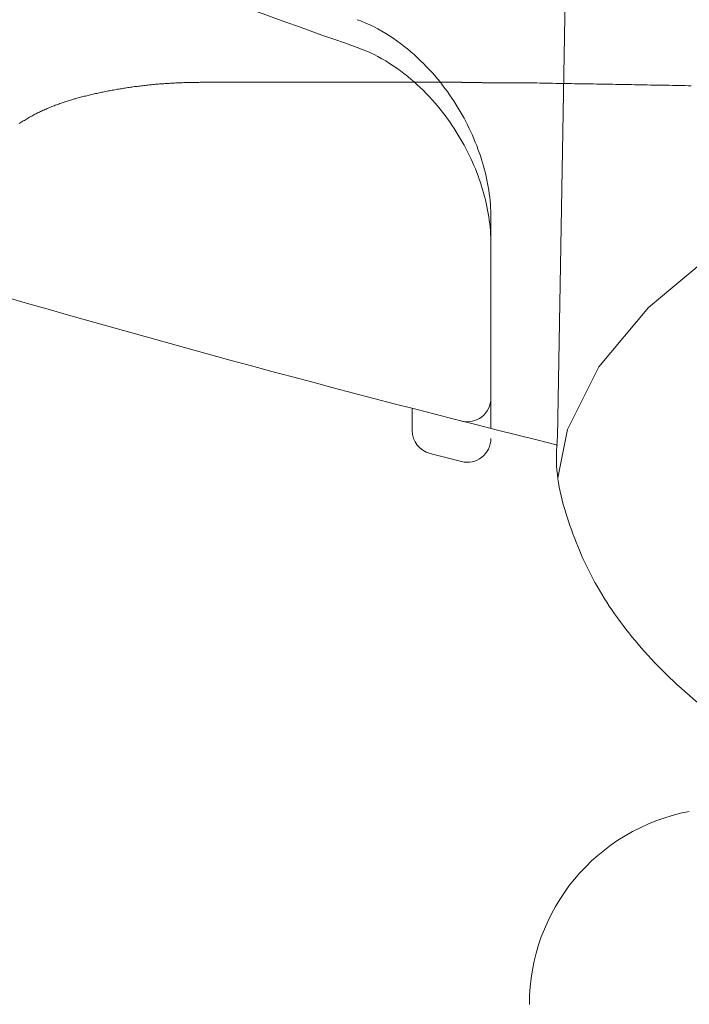
# Model space of a CAD drawing. Extents: x 0 to 990, y 0 to 1602.
# Drawn here: x 445 to 454, y 284 to 296 of the extents above; entities that cross this region are included whole.
import ezdxf

# ---------------------------------------------------------------- set-up
doc = ezdxf.new("R2010")
doc.units = 0
doc.linetypes.add('YDIVIDE_1', pattern=[15, 10, -1, 1, -1, 1, -1])
doc.layers.add('YKK_13', color=4, linetype='CONTINUOUS', lineweight=13)

msp = doc.modelspace()

# ---------------------------------------------------------------- linework, layer by layer
at = {"layer": 'YKK_13'}
for p, q in [((451.985, 298.869), (451.847, 290.838)), ((453.85, 293.198), (453.004, 292.493)), ((453.004, 292.493), (452.374, 291.734)), ((452.374, 291.734), (451.973, 290.937)), ((450, 291.205), (450, 290.923)), ((451.973, 290.937), (451.85, 290.323))]:
    msp.add_line(p, q, dxfattribs=at)
at = {"layer": 'YKK_13', "linetype": 'YDIVIDE_1'}
for p, q in [((446.183, 295.257), (446.166, 295.254)), ((446.199, 295.26), (446.183, 295.257)), ((446.216, 295.263), (446.199, 295.26)), ((446.232, 295.266), (446.216, 295.263)), ((446.249, 295.269), (446.232, 295.266)), ((446.265, 295.272), (446.249, 295.269)), ((446.282, 295.275), (446.265, 295.272)), ((446.298, 295.277), (446.282, 295.275)), ((446.315, 295.28), (446.298, 295.277)), ((446.332, 295.283), (446.315, 295.28)), ((446.348, 295.285), (446.332, 295.283)), ((446.365, 295.288), (446.348, 295.285)), ((446.382, 295.291), (446.365, 295.288)), ((446.398, 295.293), (446.382, 295.291)), ((446.415, 295.295), (446.398, 295.293)), ((446.432, 295.298), (446.415, 295.295)), ((446.448, 295.3), (446.432, 295.298)), ((446.465, 295.303), (446.448, 295.3)), ((446.482, 295.305), (446.465, 295.303)), ((446.499, 295.307), (446.482, 295.305)), ((446.516, 295.309), (446.499, 295.307)), ((446.532, 295.311), (446.516, 295.309)), ((446.549, 295.313), (446.532, 295.311)), ((446.566, 295.315), (446.549, 295.313)), ((446.583, 295.317), (446.566, 295.315)), ((446.6, 295.319), (446.583, 295.317)), ((446.617, 295.321), (446.6, 295.319)), ((446.634, 295.323), (446.617, 295.321)), ((446.651, 295.325), (446.634, 295.323)), ((446.668, 295.327), (446.651, 295.325)), ((446.684, 295.328), (446.668, 295.327)), ((446.701, 295.33), (446.684, 295.328)), ((446.718, 295.331), (446.701, 295.33)), ((446.735, 295.333), (446.718, 295.331)), ((446.752, 295.334), (446.735, 295.333)), ((446.769, 295.336), (446.752, 295.334)), ((446.786, 295.337), (446.769, 295.336)), ((446.803, 295.339), (446.786, 295.337)), ((446.82, 295.34), (446.803, 295.339)), ((446.838, 295.341), (446.82, 295.34)), ((446.855, 295.342), (446.838, 295.341)), ((446.872, 295.343), (446.855, 295.342)), ((446.889, 295.344), (446.872, 295.343)), ((446.906, 295.345), (446.889, 295.344)), ((446.923, 295.346), (446.906, 295.345)), ((446.94, 295.347), (446.923, 295.346)), ((446.957, 295.348), (446.94, 295.347)), ((446.974, 295.349), (446.957, 295.348)), ((446.991, 295.35), (446.974, 295.349)), ((447.009, 295.35), (446.991, 295.35)), ((447.026, 295.351), (447.009, 295.35)), ((447.043, 295.352), (447.026, 295.351)), ((447.06, 295.352), (447.043, 295.352)), ((447.077, 295.353), (447.06, 295.352)), ((447.094, 295.354), (447.077, 295.353)), ((447.112, 295.354), (447.094, 295.354)), ((447.129, 295.355), (447.112, 295.354)), ((447.146, 295.355), (447.129, 295.355)), ((447.163, 295.356), (447.146, 295.355)), ((447.18, 295.356), (447.163, 295.356)), ((447.197, 295.356), (447.18, 295.356)), ((447.215, 295.357), (447.197, 295.356)), ((447.232, 295.357), (447.215, 295.357)), ((447.249, 295.358), (447.232, 295.357)), ((447.266, 295.358), (447.249, 295.358)), ((447.283, 295.358), (447.266, 295.358)), ((447.301, 295.359), (447.283, 295.358)), ((447.318, 295.359), (447.301, 295.359)), ((447.335, 295.359), (447.318, 295.359)), ((447.353, 295.36), (447.335, 295.359)), ((447.372, 295.36), (447.353, 295.36)), ((447.392, 295.36), (447.372, 295.36)), ((447.412, 295.36), (447.392, 295.36)), ((447.431, 295.36), (447.412, 295.36)), ((447.451, 295.36), (447.431, 295.36)), ((447.47, 295.36), (447.451, 295.36)), ((447.49, 295.36), (447.47, 295.36)), ((447.509, 295.36), (447.49, 295.36)), ((447.529, 295.36), (447.509, 295.36)), ((447.548, 295.36), (447.529, 295.36)), ((447.568, 295.36), (447.548, 295.36)), ((447.588, 295.36), (447.568, 295.36)), ((447.607, 295.36), (447.588, 295.36)), ((447.627, 295.36), (447.607, 295.36)), ((447.646, 295.36), (447.627, 295.36)), ((447.666, 295.36), (447.646, 295.36)), ((447.685, 295.36), (447.666, 295.36)), ((447.705, 295.36), (447.685, 295.36)), ((447.724, 295.36), (447.705, 295.36)), ((447.744, 295.36), (447.724, 295.36)), ((447.763, 295.36), (447.744, 295.36)), ((447.783, 295.36), (447.763, 295.36)), ((447.803, 295.36), (447.783, 295.36)), ((447.822, 295.36), (447.803, 295.36)), ((447.842, 295.36), (447.822, 295.36)), ((447.861, 295.36), (447.842, 295.36)), ((447.881, 295.36), (447.861, 295.36)), ((447.9, 295.36), (447.881, 295.36)), ((447.92, 295.36), (447.9, 295.36)), ((447.939, 295.36), (447.92, 295.36)), ((447.959, 295.36), (447.939, 295.36)), ((447.979, 295.36), (447.959, 295.36)), ((447.998, 295.36), (447.979, 295.36)), ((448.018, 295.36), (447.998, 295.36)), ((448.037, 295.36), (448.018, 295.36)), ((448.057, 295.36), (448.037, 295.36)), ((448.076, 295.36), (448.057, 295.36)), ((448.096, 295.36), (448.076, 295.36)), ((448.115, 295.36), (448.096, 295.36)), ((448.135, 295.36), (448.115, 295.36)), ((448.155, 295.36), (448.135, 295.36)), ((448.174, 295.36), (448.155, 295.36)), ((448.194, 295.36), (448.174, 295.36)), ((448.213, 295.36), (448.194, 295.36)), ((448.233, 295.36), (448.213, 295.36)), ((448.252, 295.36), (448.233, 295.36)), ((448.272, 295.36), (448.252, 295.36)), ((448.291, 295.36), (448.272, 295.36)), ((448.311, 295.36), (448.291, 295.36)), ((448.331, 295.36), (448.311, 295.36)), ((448.35, 295.36), (448.331, 295.36)), ((448.37, 295.36), (448.35, 295.36)), ((448.389, 295.36), (448.37, 295.36)), ((448.409, 295.36), (448.389, 295.36)), ((448.428, 295.36), (448.409, 295.36)), ((448.448, 295.36), (448.428, 295.36)), ((448.467, 295.36), (448.448, 295.36)), ((448.487, 295.36), (448.467, 295.36)), ((448.507, 295.36), (448.487, 295.36)), ((448.526, 295.36), (448.507, 295.36)), ((448.546, 295.36), (448.526, 295.36)), ((448.565, 295.36), (448.546, 295.36)), ((448.585, 295.36), (448.565, 295.36)), ((448.604, 295.36), (448.585, 295.36)), ((448.624, 295.36), (448.604, 295.36)), ((448.643, 295.36), (448.624, 295.36)), ((448.663, 295.36), (448.643, 295.36)), ((448.683, 295.36), (448.663, 295.36)), ((448.702, 295.36), (448.683, 295.36)), ((448.722, 295.36), (448.702, 295.36)), ((448.741, 295.36), (448.722, 295.36)), ((448.761, 295.36), (448.741, 295.36)), ((448.78, 295.36), (448.761, 295.36)), ((448.8, 295.36), (448.78, 295.36)), ((448.819, 295.36), (448.8, 295.36)), ((448.839, 295.36), (448.819, 295.36)), ((448.859, 295.36), (448.839, 295.36)), ((448.878, 295.36), (448.859, 295.36)), ((448.898, 295.36), (448.878, 295.36)), ((448.917, 295.36), (448.898, 295.36)), ((448.937, 295.36), (448.917, 295.36)), ((448.956, 295.36), (448.937, 295.36)), ((448.976, 295.36), (448.956, 295.36)), ((448.995, 295.36), (448.976, 295.36)), ((449.015, 295.36), (448.995, 295.36)), ((449.035, 295.36), (449.015, 295.36)), ((449.054, 295.36), (449.035, 295.36)), ((449.074, 295.36), (449.054, 295.36)), ((449.093, 295.36), (449.074, 295.36)), ((449.113, 295.36), (449.093, 295.36)), ((449.132, 295.36), (449.113, 295.36)), ((449.152, 295.36), (449.132, 295.36)), ((449.171, 295.36), (449.152, 295.36)), ((449.191, 295.36), (449.171, 295.36)), ((449.211, 295.36), (449.191, 295.36)), ((449.23, 295.36), (449.211, 295.36)), ((449.25, 295.36), (449.23, 295.36)), ((449.269, 295.36), (449.25, 295.36)), ((449.289, 295.36), (449.269, 295.36)), ((449.308, 295.36), (449.289, 295.36)), ((449.328, 295.36), (449.308, 295.36)), ((449.347, 295.36), (449.328, 295.36)), ((449.367, 295.36), (449.347, 295.36)), ((449.387, 295.36), (449.367, 295.36)), ((449.406, 295.36), (449.387, 295.36)), ((449.426, 295.36), (449.406, 295.36)), ((449.445, 295.36), (449.426, 295.36)), ((449.465, 295.36), (449.445, 295.36)), ((449.484, 295.36), (449.465, 295.36)), ((449.504, 295.36), (449.484, 295.36)), ((449.523, 295.36), (449.504, 295.36)), ((449.543, 295.36), (449.523, 295.36)), ((449.563, 295.36), (449.543, 295.36)), ((449.582, 295.36), (449.563, 295.36)), ((449.602, 295.36), (449.582, 295.36)), ((449.621, 295.36), (449.602, 295.36)), ((449.641, 295.36), (449.621, 295.36)), ((449.66, 295.36), (449.641, 295.36)), ((449.68, 295.36), (449.66, 295.36)), ((449.699, 295.36), (449.68, 295.36)), ((449.719, 295.36), (449.699, 295.36)), ((449.739, 295.36), (449.719, 295.36)), ((449.758, 295.36), (449.739, 295.36)), ((449.778, 295.36), (449.758, 295.36)), ((449.797, 295.36), (449.778, 295.36)), ((449.817, 295.36), (449.797, 295.36)), ((449.836, 295.36), (449.817, 295.36)), ((449.856, 295.36), (449.836, 295.36)), ((449.875, 295.36), (449.856, 295.36)), ((449.895, 295.36), (449.875, 295.36)), ((449.914, 295.36), (449.895, 295.36)), ((449.934, 295.36), (449.914, 295.36)), ((449.954, 295.36), (449.934, 295.36)), ((449.973, 295.36), (449.954, 295.36)), ((449.993, 295.36), (449.973, 295.36)), ((450.012, 295.36), (449.993, 295.36)), ((450.032, 295.36), (450.012, 295.36)), ((450.051, 295.36), (450.032, 295.36)), ((450.071, 295.36), (450.051, 295.36)), ((450.09, 295.36), (450.071, 295.36)), ((450.11, 295.36), (450.09, 295.36)), ((450.13, 295.36), (450.11, 295.36)), ((450.149, 295.36), (450.13, 295.36)), ((450.169, 295.36), (450.149, 295.36)), ((450.188, 295.36), (450.169, 295.36)), ((450.208, 295.36), (450.188, 295.36)), ((450.227, 295.36), (450.208, 295.36)), ((450.247, 295.36), (450.227, 295.36)), ((450.266, 295.36), (450.247, 295.36)), ((450.286, 295.36), (450.266, 295.36)), ((450.306, 295.36), (450.286, 295.36)), ((450.325, 295.36), (450.306, 295.36)), ((450.345, 295.36), (450.325, 295.36)), ((450.364, 295.36), (450.345, 295.36)), ((450.384, 295.36), (450.364, 295.36)), ((450.403, 295.36), (450.384, 295.36)), ((450.423, 295.36), (450.403, 295.36)), ((450.442, 295.36), (450.423, 295.36)), ((450.462, 295.36), (450.442, 295.36)), ((450.482, 295.36), (450.462, 295.36)), ((450.501, 295.36), (450.482, 295.36)), ((450.521, 295.36), (450.501, 295.36)), ((450.54, 295.36), (450.521, 295.36)), ((450.56, 295.36), (450.54, 295.36)), ((450.574, 295.36), (450.56, 295.36)), ((450.579, 295.36), (450.574, 295.36)), ((450.584, 295.359), (450.579, 295.36)), ((450.589, 295.359), (450.584, 295.359)), ((450.594, 295.359), (450.589, 295.359)), ((450.599, 295.359), (450.594, 295.359)), ((450.604, 295.359), (450.599, 295.359)), ((450.609, 295.359), (450.604, 295.359)), ((450.614, 295.359), (450.609, 295.359)), ((450.619, 295.359), (450.614, 295.359)), ((450.624, 295.359), (450.619, 295.359)), ((450.629, 295.358), (450.624, 295.359)), ((450.634, 295.358), (450.629, 295.358)), ((450.639, 295.358), (450.634, 295.358)), ((450.644, 295.358), (450.639, 295.358)), ((450.649, 295.358), (450.644, 295.358)), ((450.654, 295.358), (450.649, 295.358)), ((450.659, 295.358), (450.654, 295.358)), ((450.664, 295.358), (450.659, 295.358)), ((450.669, 295.358), (450.664, 295.358)), ((450.674, 295.358), (450.669, 295.358)), ((450.679, 295.357), (450.674, 295.358)), ((450.684, 295.357), (450.679, 295.357)), ((450.69, 295.357), (450.684, 295.357)), ((450.695, 295.357), (450.69, 295.357)), ((450.7, 295.357), (450.695, 295.357)), ((450.705, 295.357), (450.7, 295.357)), ((450.71, 295.357), (450.705, 295.357)), ((450.715, 295.357), (450.71, 295.357)), ((450.72, 295.357), (450.715, 295.357)), ((450.725, 295.356), (450.72, 295.357)), ((450.73, 295.356), (450.725, 295.356)), ((450.735, 295.356), (450.73, 295.356)), ((450.74, 295.356), (450.735, 295.356)), ((450.745, 295.356), (450.74, 295.356)), ((450.75, 295.356), (450.745, 295.356)), ((450.755, 295.356), (450.75, 295.356)), ((450.76, 295.356), (450.755, 295.356)), ((450.765, 295.356), (450.76, 295.356)), ((450.77, 295.356), (450.765, 295.356)), ((450.775, 295.356), (450.77, 295.356)), ((450.78, 295.355), (450.775, 295.356)), ((450.785, 295.355), (450.78, 295.355)), ((450.79, 295.355), (450.785, 295.355)), ((450.795, 295.355), (450.79, 295.355)), ((450.8, 295.355), (450.795, 295.355)), ((450.805, 295.355), (450.8, 295.355)), ((450.81, 295.355), (450.805, 295.355)), ((450.815, 295.355), (450.81, 295.355)), ((450.82, 295.355), (450.815, 295.355)), ((450.825, 295.355), (450.82, 295.355)), ((450.83, 295.354), (450.825, 295.355)), ((450.835, 295.354), (450.83, 295.354)), ((450.84, 295.354), (450.835, 295.354)), ((450.846, 295.354), (450.84, 295.354)), ((450.851, 295.354), (450.846, 295.354)), ((450.856, 295.354), (450.851, 295.354)), ((450.861, 295.354), (450.856, 295.354)), ((450.866, 295.354), (450.861, 295.354)), ((450.871, 295.354), (450.866, 295.354)), ((450.876, 295.354), (450.871, 295.354)), ((450.881, 295.354), (450.876, 295.354)), ((450.886, 295.354), (450.881, 295.354)), ((450.891, 295.353), (450.886, 295.354)), ((450.896, 295.353), (450.891, 295.353)), ((450.901, 295.353), (450.896, 295.353)), ((450.906, 295.353), (450.901, 295.353)), ((450.911, 295.353), (450.906, 295.353)), ((450.916, 295.353), (450.911, 295.353)), ((450.921, 295.353), (450.916, 295.353)), ((450.926, 295.353), (450.921, 295.353)), ((450.931, 295.353), (450.926, 295.353)), ((450.936, 295.353), (450.931, 295.353)), ((450.941, 295.353), (450.936, 295.353)), ((450.946, 295.353), (450.941, 295.353)), ((450.951, 295.353), (450.946, 295.353)), ((450.956, 295.353), (450.951, 295.353)), ((450.961, 295.352), (450.956, 295.353)), ((450.966, 295.352), (450.961, 295.352)), ((450.971, 295.352), (450.966, 295.352)), ((450.976, 295.352), (450.971, 295.352)), ((450.981, 295.352), (450.976, 295.352)), ((450.986, 295.352), (450.981, 295.352)), ((450.992, 295.352), (450.986, 295.352)), ((450.997, 295.352), (450.992, 295.352)), ((451.002, 295.352), (450.997, 295.352)), ((451.007, 295.352), (451.002, 295.352)), ((451.012, 295.352), (451.007, 295.352)), ((451.017, 295.352), (451.012, 295.352)), ((451.022, 295.352), (451.017, 295.352)), ((451.027, 295.352), (451.022, 295.352)), ((451.032, 295.352), (451.027, 295.352)), ((451.037, 295.352), (451.032, 295.352)), ((451.042, 295.352), (451.037, 295.352)), ((451.047, 295.352), (451.042, 295.352)), ((451.052, 295.351), (451.047, 295.352)), ((451.057, 295.351), (451.052, 295.351)), ((451.062, 295.351), (451.057, 295.351)), ((451.067, 295.351), (451.062, 295.351)), ((451.072, 295.351), (451.067, 295.351)), ((451.077, 295.351), (451.072, 295.351)), ((451.082, 295.351), (451.077, 295.351)), ((451.087, 295.351), (451.082, 295.351)), ((451.092, 295.351), (451.087, 295.351)), ((451.097, 295.351), (451.092, 295.351)), ((451.102, 295.351), (451.097, 295.351)), ((451.107, 295.351), (451.102, 295.351)), ((451.112, 295.351), (451.107, 295.351)), ((451.117, 295.351), (451.112, 295.351)), ((451.122, 295.351), (451.117, 295.351)), ((451.128, 295.351), (451.122, 295.351)), ((451.133, 295.351), (451.128, 295.351)), ((451.138, 295.351), (451.133, 295.351)), ((451.143, 295.351), (451.138, 295.351)), ((451.148, 295.351), (451.143, 295.351)), ((451.153, 295.351), (451.148, 295.351)), ((451.158, 295.351), (451.153, 295.351)), ((451.163, 295.351), (451.158, 295.351)), ((451.168, 295.351), (451.163, 295.351)), ((451.173, 295.351), (451.168, 295.351)), ((451.178, 295.351), (451.173, 295.351)), ((451.183, 295.351), (451.178, 295.351)), ((451.188, 295.351), (451.183, 295.351)), ((451.193, 295.351), (451.188, 295.351)), ((451.198, 295.351), (451.193, 295.351)), ((451.203, 295.351), (451.198, 295.351)), ((451.208, 295.351), (451.203, 295.351)), ((451.213, 295.351), (451.208, 295.351)), ((451.218, 295.351), (451.213, 295.351)), ((451.223, 295.351), (451.218, 295.351)), ((451.228, 295.351), (451.223, 295.351)), ((451.233, 295.351), (451.228, 295.351)), ((451.238, 295.351), (451.233, 295.351)), ((451.243, 295.351), (451.238, 295.351)), ((451.248, 295.351), (451.243, 295.351)), ((451.254, 295.351), (451.248, 295.351)), ((451.259, 295.351), (451.254, 295.351)), ((451.264, 295.351), (451.259, 295.351)), ((451.269, 295.351), (451.264, 295.351)), ((451.274, 295.351), (451.269, 295.351)), ((451.279, 295.351), (451.274, 295.351)), ((451.284, 295.351), (451.279, 295.351)), ((451.289, 295.351), (451.284, 295.351)), ((451.294, 295.351), (451.289, 295.351)), ((451.299, 295.351), (451.294, 295.351)), ((451.304, 295.351), (451.299, 295.351)), ((451.309, 295.351), (451.304, 295.351)), ((451.314, 295.351), (451.309, 295.351)), ((451.319, 295.352), (451.314, 295.351)), ((451.324, 295.352), (451.319, 295.352)), ((451.329, 295.352), (451.324, 295.352)), ((451.334, 295.352), (451.329, 295.352)), ((451.339, 295.352), (451.334, 295.352)), ((451.344, 295.352), (451.339, 295.352)), ((451.349, 295.352), (451.344, 295.352)), ((451.354, 295.352), (451.349, 295.352)), ((451.359, 295.352), (451.354, 295.352)), ((451.364, 295.352), (451.359, 295.352)), ((451.369, 295.352), (451.364, 295.352)), ((451.375, 295.352), (451.369, 295.352)), ((451.38, 295.352), (451.375, 295.352)), ((451.385, 295.352), (451.38, 295.352)), ((451.39, 295.352), (451.385, 295.352)), ((451.395, 295.353), (451.39, 295.352)), ((451.4, 295.353), (451.395, 295.353)), ((451.424, 295.352), (451.4, 295.353)), ((451.464, 295.352), (451.424, 295.352)), ((451.504, 295.351), (451.464, 295.352)), ((451.544, 295.35), (451.504, 295.351)), ((451.584, 295.35), (451.544, 295.35)), ((451.624, 295.349), (451.584, 295.35)), ((451.664, 295.348), (451.624, 295.349)), ((451.704, 295.348), (451.664, 295.348)), ((451.745, 295.347), (451.704, 295.348)), ((451.785, 295.346), (451.745, 295.347)), ((451.825, 295.345), (451.785, 295.346)), ((451.865, 295.345), (451.825, 295.345)), ((451.905, 295.344), (451.865, 295.345)), ((451.945, 295.343), (451.905, 295.344)), ((451.985, 295.343), (451.945, 295.343)), ((452.025, 295.342), (451.985, 295.343)), ((452.065, 295.341), (452.025, 295.342)), ((452.105, 295.341), (452.065, 295.341)), ((452.146, 295.34), (452.105, 295.341)), ((452.186, 295.339), (452.146, 295.34)), ((452.226, 295.339), (452.186, 295.339)), ((452.266, 295.338), (452.226, 295.339)), ((452.306, 295.337), (452.266, 295.338)), ((452.346, 295.336), (452.306, 295.337)), ((452.386, 295.336), (452.346, 295.336)), ((452.426, 295.335), (452.386, 295.336)), ((452.466, 295.334), (452.426, 295.335)), ((452.506, 295.334), (452.466, 295.334)), ((452.547, 295.333), (452.506, 295.334)), ((452.587, 295.332), (452.547, 295.333)), ((452.627, 295.331), (452.587, 295.332)), ((452.667, 295.331), (452.627, 295.331)), ((452.707, 295.33), (452.667, 295.331)), ((452.747, 295.329), (452.707, 295.33)), ((452.787, 295.329), (452.747, 295.329)), ((452.827, 295.328), (452.787, 295.329)), ((452.867, 295.327), (452.827, 295.328)), ((452.908, 295.326), (452.867, 295.327)), ((452.948, 295.326), (452.908, 295.326)), ((452.988, 295.325), (452.948, 295.326)), ((453.028, 295.324), (452.988, 295.325)), ((453.068, 295.324), (453.028, 295.324)), ((453.108, 295.323), (453.068, 295.324)), ((453.148, 295.322), (453.108, 295.323)), ((453.188, 295.321), (453.148, 295.322)), ((453.228, 295.321), (453.188, 295.321)), ((453.268, 295.32), (453.228, 295.321)), ((453.309, 295.319), (453.268, 295.32)), ((453.349, 295.318), (453.309, 295.319)), ((453.389, 295.318), (453.349, 295.318)), ((453.429, 295.317), (453.389, 295.318)), ((453.469, 295.316), (453.429, 295.317)), ((453.509, 295.315), (453.469, 295.316)), ((453.549, 295.315), (453.509, 295.315)), ((445.654, 295.132), (445.639, 295.128)), ((445.67, 295.137), (445.654, 295.132)), ((445.685, 295.142), (445.67, 295.137)), ((445.701, 295.146), (445.685, 295.142)), ((445.717, 295.15), (445.701, 295.146)), ((445.732, 295.155), (445.717, 295.15)), ((445.748, 295.159), (445.732, 295.155)), ((445.764, 295.163), (445.748, 295.159)), ((445.779, 295.168), (445.764, 295.163)), ((445.795, 295.172), (445.779, 295.168)), ((445.811, 295.176), (445.795, 295.172)), ((445.827, 295.18), (445.811, 295.176)), ((445.843, 295.184), (445.827, 295.18)), ((445.859, 295.188), (445.843, 295.184)), ((445.875, 295.192), (445.859, 295.188)), ((445.891, 295.196), (445.875, 295.192)), ((445.907, 295.199), (445.891, 295.196)), ((445.923, 295.203), (445.907, 295.199)), ((445.939, 295.207), (445.923, 295.203)), ((445.955, 295.21), (445.939, 295.207)), ((445.971, 295.214), (445.955, 295.21)), ((445.987, 295.218), (445.971, 295.214)), ((446.003, 295.221), (445.987, 295.218)), ((446.019, 295.225), (446.003, 295.221)), ((446.036, 295.228), (446.019, 295.225)), ((446.052, 295.231), (446.036, 295.228)), ((446.068, 295.235), (446.052, 295.231)), ((446.085, 295.238), (446.068, 295.235)), ((446.101, 295.241), (446.085, 295.238)), ((446.117, 295.245), (446.101, 295.241)), ((446.134, 295.248), (446.117, 295.245)), ((446.15, 295.251), (446.134, 295.248)), ((446.166, 295.254), (446.15, 295.251)), ((445.312, 295.005), (445.298, 294.999)), ((445.326, 295.012), (445.312, 295.005)), ((445.341, 295.018), (445.326, 295.012)), ((445.355, 295.024), (445.341, 295.018)), ((445.37, 295.031), (445.355, 295.024)), ((445.384, 295.037), (445.37, 295.031)), ((445.399, 295.043), (445.384, 295.037)), ((445.413, 295.049), (445.399, 295.043)), ((445.428, 295.054), (445.413, 295.049)), ((445.443, 295.06), (445.428, 295.054)), ((445.458, 295.066), (445.443, 295.06)), ((445.472, 295.071), (445.458, 295.066)), ((445.487, 295.077), (445.472, 295.071)), ((445.502, 295.082), (445.487, 295.077)), ((445.517, 295.088), (445.502, 295.082)), ((445.532, 295.093), (445.517, 295.088)), ((445.547, 295.098), (445.532, 295.093)), ((445.563, 295.103), (445.547, 295.098)), ((445.578, 295.108), (445.563, 295.103)), ((445.593, 295.113), (445.578, 295.108)), ((445.608, 295.118), (445.593, 295.113)), ((445.624, 295.123), (445.608, 295.118)), ((445.639, 295.128), (445.624, 295.123)), ((445.079, 294.882), (445.066, 294.874)), ((445.092, 294.89), (445.079, 294.882)), ((445.106, 294.898), (445.092, 294.89)), ((445.119, 294.906), (445.106, 294.898)), ((445.132, 294.913), (445.119, 294.906)), ((445.146, 294.921), (445.132, 294.913)), ((445.159, 294.929), (445.146, 294.921)), ((445.173, 294.936), (445.159, 294.929)), ((445.187, 294.943), (445.173, 294.936)), ((445.2, 294.951), (445.187, 294.943)), ((445.214, 294.958), (445.2, 294.951)), ((445.228, 294.965), (445.214, 294.958)), ((445.242, 294.972), (445.228, 294.965)), ((445.256, 294.979), (445.242, 294.972)), ((445.27, 294.986), (445.256, 294.979)), ((445.284, 294.992), (445.27, 294.986)), ((445.298, 294.999), (445.284, 294.992)), ((445.013, 294.842), (445, 294.834)), ((445.026, 294.85), (445.013, 294.842)), ((445.039, 294.858), (445.026, 294.85)), ((445.052, 294.866), (445.039, 294.858)), ((445.066, 294.874), (445.052, 294.866))]:
    msp.add_line(p, q, dxfattribs=at)
at = {"layer": 'YKK_13'}
for centre, radius, start, end in [((450.7, 291.336), 0.3, 255.7252, 360), ((450.3, 290.923), 0.3, 180, 255.6374), ((450.7, 290.821), 0.3, 255.7686, 360), ((495, 465.491), 180.5, 255.63739, 255.76864), ((453.989, 283.618), 2.5, 100.7501, 180.0022)]:
    msp.add_arc(centre, radius, start, end, dxfattribs=at)
for points, knots in [([(451.845, 290.74), (449.078, 291.424), (446.314, 292.176), (443.321, 293.069), (442.829, 293.242), (442.01, 293.644), (441.126, 294.246), (440.242, 295.09), (439.5, 296.123), (438.997, 297.18), (438.71, 298.146), (438.621, 298.713), (438.298, 301.79), (437.78, 307.294), (437.185, 315.312), (436.754, 323.184), (436.568, 328.388), (436.5, 330.991)], [0.7478554, 0.7478554, 0.7478554, 0.7478554, 0.7957274, 0.7957274, 0.7997748, 0.8038223, 0.8078697, 0.8119172, 0.8159647, 0.8200121, 0.8240596, 0.8281071, 0.8281071, 0.8710803, 0.9140535, 0.9570268, 1, 1, 1, 1]), ([(449.3, 295.802), (447.702, 296.364), (446.114, 296.954), (444.322, 297.659), (443.962, 297.828), (443.447, 298.136), (442.948, 298.521), (442.47, 299.007), (442.065, 299.577), (441.764, 300.174), (441.558, 300.771), (441.468, 301.174), (441.064, 303.82), (440.4, 308.679), (439.649, 316.057), (439.167, 323.406), (439.023, 328.295), (438.995, 330.687)], [0, 0, 0, 0, 0.0292222, 0.0292222, 0.0332696, 0.0373171, 0.0413646, 0.045412, 0.0494595, 0.053507, 0.0575544, 0.0616019, 0.0616019, 0.1045751, 0.1475484, 0.1905216, 0.2317512, 0.2317512, 0.2317512, 0.2317512]), ([(451, 293.634), (451, 293.867), (450.963, 294.1), (450.825, 294.567), (450.721, 294.804), (450.516, 295.143), (450.439, 295.254), (450.266, 295.471), (450.169, 295.576), (449.956, 295.774), (449.838, 295.868), (449.583, 296.032), (449.448, 296.103), (449.3, 296.156)], [0, 0, 0, 0, 0.25, 0.25, 0.5, 0.5, 0.625, 0.625, 0.75, 0.75, 0.875, 0.875, 1, 1, 1, 1]), ([(451, 293.297), (451, 293.528), (450.964, 293.761), (450.825, 294.226), (450.722, 294.462), (450.517, 294.799), (450.44, 294.909), (450.266, 295.125), (450.169, 295.23), (449.956, 295.426), (449.838, 295.519), (449.583, 295.681), (449.448, 295.75), (449.3, 295.802)], [0, 0, 0, 0, 0.25, 0.25, 0.5, 0.5, 0.625, 0.625, 0.75, 0.75, 0.875, 0.875, 1, 1, 1, 1]), ([(451.847, 290.838), (451.84, 290.754), (451.81, 290.376), (451.981, 289.707), (452.351, 288.872), (452.935, 288.087), (453.714, 287.357), (454.667, 286.69), (455.436, 286.32), (455.818, 286.136)], [0, 0, 0, 0, 0.043307, 0.195071, 0.346973, 0.503335, 0.666186, 0.834272, 1, 1, 1, 1])]:
    msp.add_open_spline(points, degree=3, knots=knots, dxfattribs=at)
for points in [[(451, 290.951), (451, 291.843), (451, 292.737), (451, 293.634)], [(451, 291.336), (451, 291.988), (451, 292.642), (451, 293.297)]]:
    msp.add_open_spline(points, degree=3, dxfattribs=at)

doc.saveas('drawing.dxf')
